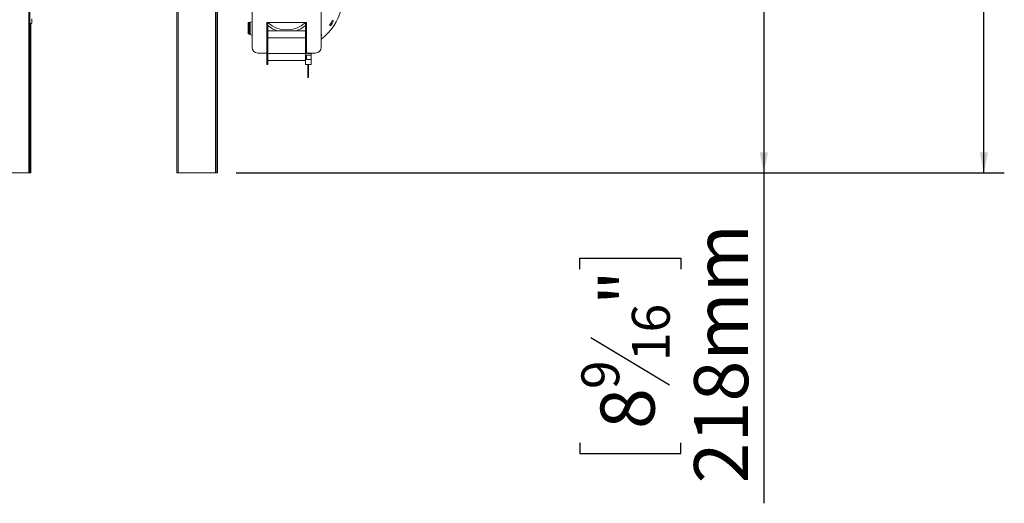
# Model space of a CAD drawing. Units: millimetres. Extents: x 8 to 233, y 4 to 204.
# Drawn here: x 185 to 233, y 84 to 108 of the extents above; entities that cross this region are included whole.
import ezdxf

# ---------------------------------------------------------------- set-up
doc = ezdxf.new("R2010")
doc.units = ezdxf.units.MM
doc.layers.add('FORMAT', color=7, linetype='Continuous')
doc.styles.add('SLDTEXTSTYLE1', font='TXT', dxfattribs={"width": 0.75})
doc.dimstyles.new('SLDDIMSTYLE0', dxfattribs={"dimtxt": 2.645833, "dimasz": 1, "dimexe": 0, "dimexo": 0.0625, "dimgap": 0.661458, "dimtad": 1, "dimdec": 6, "dimlfac": 18, "dimrnd": 1e-09, "dimzin": 12, "dimdsep": 46, "dimtxsty": 'SLDTEXTSTYLE1', "dimsah": 1, "dimcen": 0.09, "dimadec": 0, "dimazin": 3, "dimtfac": 1, "dimtdec": 0, "dimtofl": 0, "dimtmove": 0, "dimatfit": 3, "dimfxl": 0, "dimfrac": 2, "dimtolj": 1, "dimtzin": 12, "dimarcsym": 0})

# ---------------------------------------------------------------- blocks, each defined once
blk = doc.blocks.new('_D_5')
at = {"layer": 'FORMAT'}
for p, q in [((210.912, 112.598), (222.299, 112.598)), ((221.299, 112.598), (221.299, 100.515)), ((195.486, 100.515), (222.299, 100.515)), ((221.299, 100.515), (221.299, 84.332)), ((212.296, 95.794), (212.296, 96.331)), ((212.296, 96.331), (217.235, 96.331)), ((217.235, 96.331), (217.235, 95.794)), ((212.841, 92.448), (216.689, 90.139)), ((212.296, 87.3), (212.296, 86.763)), ((217.235, 86.763), (217.235, 87.3)), ((212.296, 86.763), (217.235, 86.763))]:
    blk.add_line(p, q, dxfattribs=at)
for points in [[(221.299, 112.598), (221.099, 111.598), (221.499, 111.598)], [(221.299, 100.515), (221.499, 101.515), (221.099, 101.515)]]:
    blk.add_solid(points, dxfattribs=at)
at = {"layer": 'FORMAT', "attachment_point": 1, "rotation": 90, "style": 'SLDTEXTSTYLE1'}
for s, insert, char_height in [('218mm', (217.888, 85.307), 2.6458), ('"', (213.313, 94.031), 2.646), ('16', (214.847, 91.294), 1.8521), ('9', (212.378, 89.925), 1.852), ('8', (213.313, 87.97), 2.646)]:
    blk.add_mtext(s, dxfattribs=dict(at, insert=insert, char_height=char_height))
blk = doc.blocks.new('_D_9')
at = {"layer": 'FORMAT'}
for p, q in [((209.501, 154.987), (233.062, 154.987)), ((232.062, 100.515), (232.062, 154.987)), ((223.059, 132.291), (223.059, 132.828)), ((223.059, 132.828), (227.998, 132.828)), ((227.998, 132.828), (227.998, 132.291)), ((223.604, 130.314), (227.452, 128.005)), ((223.059, 123.211), (223.059, 122.674)), ((227.998, 122.674), (227.998, 123.211)), ((223.059, 122.674), (227.998, 122.674)), ((195.486, 100.515), (233.062, 100.515))]:
    blk.add_line(p, q, dxfattribs=at)
for points in [[(232.062, 154.987), (231.862, 153.987), (232.262, 153.987)], [(232.062, 100.515), (232.262, 101.515), (231.862, 101.515)]]:
    blk.add_solid(points, dxfattribs=at)
at = {"layer": 'FORMAT', "attachment_point": 1, "rotation": 90, "style": 'SLDTEXTSTYLE1'}
for s, insert, char_height in [('981mm', (228.651, 121.511), 2.6458), ('"', (224.076, 130.528), 2.646), ('8', (225.61, 129.16), 1.852), ('5', (223.141, 127.791), 1.852), ('38', (224.076, 123.881), 2.6458)]:
    blk.add_mtext(s, dxfattribs=dict(at, insert=insert, char_height=char_height))

msp = doc.modelspace()

# ---------------------------------------------------------------- linework, layer by layer
at = {"color": 8, "linetype": 'Continuous', "lineweight": 15}
for p, q in [((185.3502838, 100.51485173), (185.3502838, 111.95929617)), ((192.65258003, 111.95929617), (192.65258003, 100.51485173)), ((194.48591336, 100.51485173), (194.48591336, 111.95929617)), ((197.05449288, 107.45929617), (197.04519226, 107.46541693)), ((198.87852559, 107.46541693), (198.86922497, 107.45929617))]:
    msp.add_line(p, q, dxfattribs=at)
at = {"color": 7, "linetype": 'Continuous', "lineweight": 15}
for p, q in [((185.40583936, 111.95929617), (185.40583936, 100.51485173)), ((192.59702447, 100.51485173), (192.59702447, 111.95929617)), ((194.54146892, 111.95929617), (194.54146892, 100.51485173)), ((194.57992828, 111.43151839), (194.57992828, 100.51485173)), ((196.26741448, 109.48707395), (196.26741448, 106.65374061)), ((199.65630337, 106.65374061), (199.65630337, 109.48707395)), ((185.49099266, 108.0426295), (185.49099266, 107.83707395)), ((196.07297003, 107.87596284), (196.07297003, 107.59818506)), ((196.12852559, 107.87596284), (196.07297003, 107.87596284)), ((196.12852559, 107.59818506), (196.12852559, 107.87596284)), ((196.12852559, 107.87596284), (196.17297003, 107.87596284)), ((196.20074781, 107.87596284), (196.17297003, 107.87596284)), ((196.17297003, 107.87596284), (196.17297003, 107.32040728)), ((196.26741448, 107.92309821), (196.20074781, 107.88538991)), ((196.20074781, 107.88538991), (196.20074781, 107.87596284)), ((196.9896367, 107.51485173), (196.9896367, 107.87596284)), ((196.9896367, 107.87596284), (197.04519226, 107.87596284)), ((197.04519226, 107.87596284), (197.04519226, 107.51485173)), ((198.87852559, 107.87596284), (197.04519226, 107.87596284)), ((198.87852559, 107.87596284), (198.93408114, 107.87596284)), ((198.87852559, 107.51485173), (198.87852559, 107.87596284)), ((198.93408114, 107.87596284), (198.93408114, 107.51485173)), ((200.25470872, 107.94674343), (200.20606181, 107.97357435)), ((185.40583936, 107.82040728), (185.44649796, 107.82040728)), ((185.4541141, 107.82079379), (185.4541141, 100.51485173)), ((196.07297003, 107.59818506), (196.12852559, 107.59818506)), ((196.07297003, 107.59818506), (196.07297003, 107.32040728)), ((196.12852559, 107.32040728), (196.12852559, 107.59818506)), ((196.9896367, 107.51485173), (196.9896367, 106.18151839)), ((197.04519226, 107.51485173), (196.9896367, 107.51485173)), ((197.04519226, 107.51485173), (197.04519226, 106.18151839)), ((197.04519226, 107.45929617), (198.87852559, 107.45929617)), ((198.87852559, 107.51485173), (198.87852559, 105.82040728)), ((198.93408114, 107.51485173), (198.87852559, 107.51485173)), ((198.93408114, 107.51485173), (198.93408114, 106.34818506)), ((200.10812541, 107.71375158), (200.06288112, 107.7459909)), ((196.07297003, 107.32040728), (196.12852559, 107.32040728)), ((196.17297003, 107.32040728), (196.12852559, 107.32040728)), ((196.26741448, 107.22707395), (196.1308404, 107.2926295)), ((196.20074781, 107.2926295), (196.1308404, 107.2926295)), ((196.17297003, 107.32040728), (196.20074781, 107.32040728)), ((196.20074781, 107.32040728), (196.20074781, 107.2926295)), ((197.04519226, 107.12596284), (198.87852559, 107.12596284)), ((199.68429898, 107.25830359), (199.65630337, 107.2921547)), ((196.54519226, 106.37596284), (196.9896367, 106.37596284)), ((196.9896367, 106.18151839), (197.04519226, 106.18151839)), ((196.9896367, 105.82040728), (196.9896367, 106.18151839)), ((197.04519226, 106.34818506), (198.87852559, 106.34818506)), ((197.04519226, 106.18151839), (197.04519226, 105.82040728)), ((197.04519226, 106.01485173), (198.87852559, 106.01485173)), ((198.93408114, 106.37596284), (199.37852559, 106.37596284)), ((199.15630337, 106.34818506), (198.93408114, 106.34818506)), ((199.15630337, 106.27596284), (198.93408114, 106.27596284)), ((198.93408114, 106.27596284), (198.93408114, 106.05374061)), ((199.15630337, 106.05374061), (198.93408114, 106.05374061)), ((199.15630337, 106.34818506), (199.15630337, 106.27596284)), ((199.15630337, 106.27596284), (199.15630337, 106.05374061)), ((199.15630337, 106.05374061), (199.15630337, 105.82040728)), ((197.04519226, 105.82040728), (196.9896367, 105.82040728)), ((198.87852559, 105.82040728), (199.15630337, 105.82040728)), ((198.99797003, 105.65374061), (198.99797003, 105.82040728)), ((199.03685892, 105.65374061), (198.99797003, 105.65374061)), ((198.99797003, 105.65374061), (198.99797003, 105.23707395)), ((199.03685892, 105.65374061), (199.03685892, 105.82040728)), ((199.03685892, 105.65374061), (199.03685892, 105.23707395)), ((198.99797003, 105.18151839), (198.99797003, 105.23707395)), ((198.99797003, 105.23707395), (199.03685892, 105.23707395)), ((199.03685892, 105.18151839), (198.99797003, 105.18151839)), ((199.03685892, 105.23707395), (199.03685892, 105.18151839)), ((185.3502838, 100.51485173), (183.51695047, 100.51485173)), ((185.40583936, 100.51485173), (185.3502838, 100.51485173)), ((185.4541141, 100.51485173), (185.40583936, 100.51485173)), ((192.65258003, 100.51485173), (192.59702447, 100.51485173)), ((194.48591336, 100.51485173), (192.65258003, 100.51485173)), ((194.54146892, 100.51485173), (194.48591336, 100.51485173)), ((194.57992828, 100.51485173), (194.54146892, 100.51485173))]:
    msp.add_line(p, q, dxfattribs=at)
at = {"color": 7, "linetype": 'Continuous', "lineweight": 15, "flags": 128}
for points in [[(185.44649796, 107.82040728), (185.45003847, 107.82049064), (185.45206583, 107.8206136)], [(199.65630337, 107.235504), (199.6576121, 107.23655427), (199.68429898, 107.25830359)]]:
    msp.add_lwpolyline(points, dxfattribs=at)
at = {"color": 7, "linetype": 'Continuous', "lineweight": 15}
for centre, radius, start, end in [((198.15901707, 109.10260996), 2.53220268, 306.249169929, 346.901340483), ((198.15901707, 109.10260996), 2.33775824, 324.527813771, 331.121323375), ((198.15901707, 109.10260996), 2.39331379, 324.527813771, 331.121323375), ((185.44649796, 107.89563876), 0.07523148, 282.92364094, 291.579418548), ((197.96185892, 108.84818506), 1.45555556, 230.966771211, 252.591982388), ((197.96185892, 108.84818506), 1.45555556, 287.408017612, 309.033228789), ((196.54519226, 106.65374061), 0.27777778, 180, 270), ((199.37852559, 106.65374061), 0.27777778, 270, 0)]:
    msp.add_arc(centre, radius, start, end, dxfattribs=at)
at = {"color": 8, "linetype": 'Continuous', "lineweight": 15}
msp.add_arc((197.96185892, 108.84818506), 1.34444444, 227.01411392, 312.98588608, dxfattribs=at)
at = {"color": 7, "linetype": 'Continuous', "lineweight": 15}
msp.add_open_spline([(185.49099266, 107.83707395), (185.49049024, 107.83656062), (185.48026967, 107.82611826), (185.45927374, 107.82066739), (185.43136254, 107.82017818), (185.41375249, 107.8211252), (185.40583936, 107.82155075)], degree=3, knots=[0, 0, 0, 0, 0.0188780617, 0.3840291314, 0.7232118071, 1, 1, 1, 1], dxfattribs=at)

# ---------------------------------------------------------------- dimensions: what is measured, and where the dimension line sits
at = {"layer": 'FORMAT'}
for base, p1, p2, picture, middle in [((232.061858922, 154.9870739482), (194.4859133601, 100.5148517259), (208.5007478109, 154.9870739482), '_D_9', (232.061858922, 127.7509628371)), ((221.29898116, 100.51485173), (209.91185892, 112.59818506), (194.48591336, 100.51485173), '_D_5', (221.29898116, 91.54686118))]:
    dim = msp.add_linear_dim(base=base, p1=p1, p2=p2, angle=90, dimstyle='SLDDIMSTYLE0', dxfattribs=at)
    dim.commit()
    dim.dimension.update_dxf_attribs({"geometry": picture, "text_midpoint": middle, "dimtype": 160})

doc.saveas('drawing.dxf')
